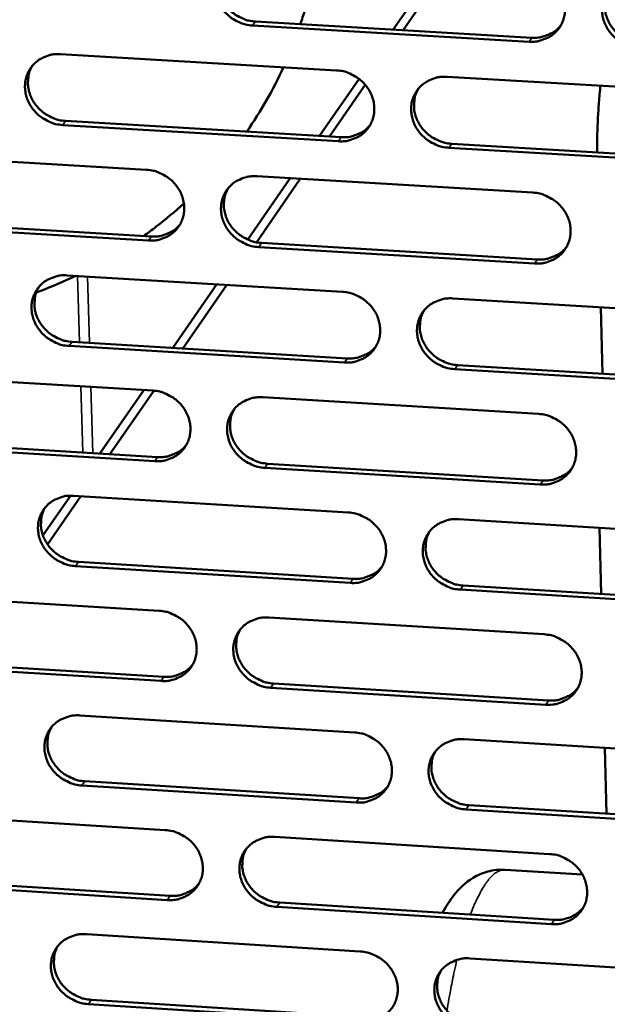
# Model space of a CAD drawing. Units: millimetres. Extents: x 65 to 5840, y 100 to 4100.
# Drawn here: x 5203 to 5240, y 3263 to 3325 of the extents above; entities that cross this region are included whole.
import ezdxf

# ---------------------------------------------------------------- set-up
doc = ezdxf.new("R2010")
doc.units = ezdxf.units.MM
doc.header["$LTSCALE"] = 20
doc.layers.add('Visible (ISO)', color=7, linetype='Continuous', lineweight=50)
doc.layers.add('Visible Narrow (ISO)', color=7, linetype='Continuous', lineweight=35)

msp = doc.modelspace()

# ---------------------------------------------------------------- linework, layer by layer
at = {"layer": 'Visible (ISO)'}
for p, q in [((5226.484, 3324.837), (5228.755, 3328.122)), ((5227.112, 3324.8), (5229.461, 3328.202)), ((5235.157, 3324.061), (5217.507, 3325.094)), ((5217.688, 3325.352), (5235.333, 3324.319)), ((5205.254, 3323.266), (5222.866, 3322.232)), ((5221.784, 3318.038), (5224.304, 3321.684)), ((5229.924, 3321.817), (5247.601, 3320.779)), ((5222.417, 3318.001), (5224.698, 3321.305)), ((5222.988, 3317.697), (5205.386, 3318.737)), ((5205.57, 3318.996), (5223.167, 3317.957)), ((5247.709, 3316.237), (5230.042, 3317.281)), ((5230.219, 3317.54), (5247.881, 3316.497)), ((5193.17, 3316.92), (5210.734, 3315.879)), ((5217.203, 3311.412), (5219.915, 3315.335)), ((5217.773, 3315.462), (5235.402, 3314.417)), ((5217.748, 3311.24), (5220.55, 3315.297)), ((5210.863, 3311.357), (5193.309, 3312.403)), ((5193.496, 3312.663), (5211.045, 3311.617)), ((5235.516, 3309.887), (5217.897, 3310.937)), ((5218.078, 3311.198), (5235.691, 3310.149)), ((5205.666, 3309.13), (5223.247, 3308.079)), ((5212.419, 3304.493), (5215.23, 3308.558)), ((5213.062, 3304.454), (5215.87, 3308.52)), ((5230.292, 3307.657), (5247.938, 3306.602)), ((5239.849, 3302.844), (5239.744, 3307.092)), ((5205.981, 3304.88), (5223.547, 3303.824)), ((5223.368, 3303.561), (5205.797, 3304.617)), ((5230.586, 3303.401), (5248.217, 3302.341)), ((5193.603, 3302.821), (5211.136, 3301.763)), ((5248.046, 3302.077), (5230.41, 3303.137)), ((5207.754, 3297.746), (5210.556, 3301.798)), ((5208.402, 3297.706), (5211.201, 3301.759)), ((5218.162, 3301.339), (5235.76, 3300.278)), ((5193.928, 3298.584), (5211.446, 3297.522)), ((5211.264, 3297.257), (5193.741, 3298.32)), ((5218.466, 3297.096), (5236.049, 3296.03)), ((5235.874, 3295.764), (5218.286, 3296.831)), ((5204.126, 3292.498), (5205.89, 3295.049)), ((5204.417, 3291.935), (5206.545, 3295.016)), ((5206.076, 3295.045), (5223.626, 3293.977)), ((5230.659, 3293.549), (5248.274, 3292.477)), ((5239.753, 3288.774), (5239.648, 3293.002)), ((5206.39, 3290.815), (5223.925, 3289.742)), ((5223.747, 3289.475), (5206.207, 3290.548)), ((5248.381, 3287.968), (5230.776, 3289.045)), ((5230.952, 3289.312), (5248.551, 3288.236)), ((5194.034, 3288.772), (5211.536, 3287.698)), ((5218.55, 3287.268), (5236.117, 3286.19)), ((5194.359, 3284.556), (5211.846, 3283.477)), ((5211.664, 3283.208), (5194.172, 3284.288)), ((5236.231, 3281.692), (5218.674, 3282.776)), ((5218.853, 3283.045), (5236.405, 3281.962)), ((5206.485, 3281.01), (5224.004, 3279.925)), ((5231.024, 3279.491), (5248.608, 3278.402)), ((5240.102, 3274.728), (5239.998, 3278.935)), ((5224.125, 3275.44), (5206.616, 3276.529)), ((5206.798, 3276.8), (5224.302, 3275.711)), ((5231.317, 3275.274), (5248.885, 3274.181)), ((5194.464, 3274.774), (5211.935, 3273.684)), ((5248.715, 3273.909), (5231.141, 3275.003)), ((5218.937, 3273.247), (5236.472, 3272.152)), ((5238.568, 3270.836), (5233.633, 3271.145)), ((5212.063, 3269.21), (5194.601, 3270.306)), ((5194.787, 3270.578), (5212.244, 3269.482)), ((5236.586, 3267.671), (5219.06, 3268.77)), ((5219.239, 3269.043), (5236.759, 3267.944)), ((5206.893, 3267.025), (5224.381, 3265.924)), ((5231.389, 3265.483), (5248.941, 3264.378)), ((5224.501, 3261.455), (5207.023, 3262.561)), ((5207.205, 3262.835), (5224.678, 3261.73))]:
    msp.add_line(p, q, dxfattribs=at)
at = {"layer": 'Visible (ISO)', "flags": 128}
for points in [[(5217.507, 3325.094, -0.036015), (5217.054, 3325.156, -0.056511), (5216.778, 3325.248, -0.016054), (5216.311, 3325.482, -0.035728), (5216.114, 3325.609, -0.035946), (5215.829, 3325.855, -0.035704), (5215.58, 3326.141, -0.037451), (5215.381, 3326.452, -0.036916), (5215.228, 3326.793, -0.039723), (5215.134, 3327.139, -0.039105), (5215.094, 3327.502, -0.042021), (5215.112, 3327.851, -0.041561), (5215.189, 3328.196, -0.043329), (5215.321, 3328.516, -0.043188), (5215.506, 3328.81, -0.042911), (5215.739, 3329.068, -0.043129), (5216.012, 3329.282, -0.04096), (5216.211, 3329.39, -0.019269), (5216.658, 3329.567, -0.060713), (5216.944, 3329.629, -0.040552), (5217.382, 3329.636)], [(5215.563, 3328.883, 0.039713), (5215.387, 3328.52, 0.061558), (5215.322, 3328.268, 0.018685), (5215.28, 3327.811, 0.039599), (5215.286, 3327.595, 0.036831), (5215.348, 3327.251, 0.037437), (5215.459, 3326.925, 0.034977), (5215.621, 3326.606, 0.035458), (5215.825, 3326.317, 0.034027), (5216.072, 3326.052, 0.034219), (5216.351, 3325.825, 0.034154), (5216.538, 3325.712, 0.014804), (5216.991, 3325.493, 0.054527), (5217.254, 3325.409, 0.034411), (5217.688, 3325.352)], [(5235.042, 3328.608, -0.03606), (5235.496, 3328.546, -0.056541), (5235.774, 3328.454, -0.016087), (5236.241, 3328.219, -0.035781), (5236.439, 3328.093, -0.036058), (5236.725, 3327.846, -0.035809), (5236.974, 3327.559, -0.037579), (5237.172, 3327.248, -0.037052), (5237.325, 3326.906, -0.03983), (5237.419, 3326.559, -0.039235), (5237.458, 3326.196, -0.042062), (5237.438, 3325.846, -0.041635), (5237.36, 3325.5, -0.043276), (5237.227, 3325.18, -0.043168), (5237.041, 3324.886, -0.042782), (5236.806, 3324.628, -0.043027), (5236.532, 3324.414, -0.040815), (5236.332, 3324.306, -0.019179), (5235.883, 3324.13, -0.060567), (5235.596, 3324.067, -0.040422), (5235.157, 3324.061)], [(5242.231, 3323.647, -0.036046), (5241.777, 3323.709, -0.056513), (5241.499, 3323.801, -0.016073), (5241.032, 3324.036, -0.035768), (5240.834, 3324.162, -0.03607), (5240.548, 3324.409, -0.035814), (5240.299, 3324.696, -0.037601), (5240.101, 3325.007, -0.037066), (5239.949, 3325.349, -0.03985), (5239.855, 3325.696, -0.039248), (5239.816, 3326.059, -0.042068), (5239.836, 3326.409, -0.041632), (5239.914, 3326.755, -0.043261), (5240.047, 3327.075, -0.043142), (5240.233, 3327.369, -0.042756), (5240.469, 3327.628, -0.042988), (5240.743, 3327.842, -0.040794), (5240.943, 3327.95, -0.019161), (5241.393, 3328.127, -0.060551), (5241.68, 3328.19, -0.040405), (5242.12, 3328.196)], [(5240.259, 3327.402, 0.039261), (5240.09, 3327.038, 0.060983), (5240.03, 3326.786, 0.018321), (5239.995, 3326.331, 0.039156), (5240.004, 3326.118, 0.036499), (5240.069, 3325.777, 0.037088), (5240.183, 3325.455, 0.034709), (5240.347, 3325.14, 0.03518), (5240.551, 3324.855, 0.033769), (5240.797, 3324.595, 0.033965), (5241.076, 3324.371, 0.033851), (5241.26, 3324.26, 0.014557), (5241.712, 3324.045, 0.054097), (5241.973, 3323.962, 0.034093), (5242.404, 3323.905)], [(5235.333, 3324.319, 0.039491), (5235.763, 3324.324, 0.059497), (5236.043, 3324.384, 0.018433), (5236.375, 3324.511, 0.01936), (5236.681, 3324.656, 0.062566), (5236.903, 3324.808, 0.040523), (5237.188, 3325.109)], [(5205.386, 3318.737, -0.035963), (5204.934, 3318.799, -0.05646), (5204.658, 3318.891, -0.016017), (5204.193, 3319.124, -0.035669), (5203.995, 3319.251, -0.035866), (5203.711, 3319.496, -0.035625), (5203.462, 3319.782, -0.037381), (5203.264, 3320.092, -0.036838), (5203.111, 3320.433, -0.03969), (5203.016, 3320.778, -0.039058), (5202.976, 3321.139, -0.042045), (5202.993, 3321.487, -0.041572), (5203.07, 3321.832, -0.043406), (5203.2, 3322.151, -0.043258), (5203.384, 3322.444, -0.043008), (5203.616, 3322.701, -0.043225), (5203.888, 3322.914, -0.041029), (5204.087, 3323.022, -0.019311), (5204.532, 3323.198, -0.060764), (5204.818, 3323.26, -0.04061), (5205.254, 3323.266)], [(5203.452, 3322.529, 0.039859), (5203.274, 3322.167, 0.061754), (5203.208, 3321.915, 0.018802), (5203.166, 3321.46, 0.039739), (5203.171, 3321.243, 0.0369), (5203.232, 3320.899, 0.037519), (5203.342, 3320.573, 0.035005), (5203.504, 3320.253, 0.035495), (5203.707, 3319.964, 0.034044), (5203.954, 3319.698, 0.034236), (5204.233, 3319.471, 0.034186), (5204.42, 3319.357, 0.014837), (5204.873, 3319.138, 0.054587), (5205.136, 3319.054, 0.034449), (5205.57, 3318.996)], [(5222.866, 3322.232, -0.036007), (5223.319, 3322.17, -0.05649), (5223.596, 3322.078, -0.01605), (5224.062, 3321.844, -0.035723), (5224.26, 3321.717, -0.035978), (5224.545, 3321.471, -0.035729), (5224.793, 3321.185, -0.037509), (5224.992, 3320.874, -0.036974), (5225.144, 3320.533, -0.039797), (5225.239, 3320.187, -0.039189), (5225.278, 3319.825, -0.042086), (5225.259, 3319.476, -0.041646), (5225.182, 3319.131, -0.043354), (5225.05, 3318.812, -0.043238), (5224.864, 3318.519, -0.042879), (5224.631, 3318.261, -0.043123), (5224.358, 3318.048, -0.040884), (5224.159, 3317.941, -0.019221), (5223.711, 3317.765, -0.060618), (5223.425, 3317.703, -0.04048), (5222.988, 3317.697)], [(5230.042, 3317.281, -0.035993), (5229.589, 3317.342, -0.056462), (5229.312, 3317.434, -0.016036), (5228.845, 3317.669, -0.035709), (5228.648, 3317.795, -0.03599), (5228.363, 3318.041, -0.035734), (5228.114, 3318.327, -0.037531), (5227.916, 3318.638, -0.036989), (5227.764, 3318.979, -0.039817), (5227.669, 3319.325, -0.039201), (5227.63, 3319.687, -0.042092), (5227.649, 3320.036, -0.041643), (5227.727, 3320.381, -0.04334), (5227.859, 3320.701, -0.043213), (5228.044, 3320.994, -0.042853), (5228.278, 3321.252, -0.043084), (5228.552, 3321.465, -0.040864), (5228.751, 3321.573, -0.019202), (5229.199, 3321.749, -0.060602), (5229.486, 3321.811, -0.040463), (5229.924, 3321.817)], [(5228.08, 3321.04, 0.039413), (5227.91, 3320.677, 0.061188), (5227.849, 3320.426, 0.018443), (5227.813, 3319.972, 0.039303), (5227.821, 3319.758, 0.036576), (5227.885, 3319.417, 0.037178), (5227.998, 3319.094, 0.034745), (5228.162, 3318.779, 0.035225), (5228.365, 3318.493, 0.033793), (5228.612, 3318.232, 0.03399), (5228.89, 3318.008, 0.033891), (5229.075, 3317.896, 0.014596), (5229.526, 3317.681, 0.054168), (5229.788, 3317.597, 0.03414), (5230.219, 3317.54)], [(5239.506, 3316.992, -0.006896), (5239.514, 3318.056, -0.006896), (5239.552, 3319.12, -0.006897), (5239.62, 3320.182, -0.006897), (5239.717, 3321.242)], [(5223.167, 3317.957, 0.039187), (5223.592, 3317.961, 0.059131), (5223.869, 3318.019, 0.018188), (5224.198, 3318.144, 0.019114), (5224.501, 3318.285, 0.062219), (5224.72, 3318.435, 0.040224), (5225.005, 3318.73)], [(5210.734, 3315.879, -0.035955), (5211.186, 3315.817, -0.056439), (5211.462, 3315.725, -0.016013), (5211.927, 3315.491, -0.035664), (5212.125, 3315.365, -0.035897), (5212.409, 3315.12, -0.03565), (5212.658, 3314.834, -0.037439), (5212.856, 3314.524, -0.036897), (5213.009, 3314.184, -0.039764), (5213.103, 3313.839, -0.039142), (5213.143, 3313.478, -0.04211), (5213.125, 3313.13, -0.041657), (5213.048, 3312.786, -0.043432), (5212.917, 3312.467, -0.043308), (5212.733, 3312.175, -0.042976), (5212.5, 3311.918, -0.043219), (5212.228, 3311.706, -0.040953), (5212.03, 3311.599, -0.019263), (5211.584, 3311.424, -0.060669), (5211.299, 3311.362, -0.040538), (5210.863, 3311.357)], [(5217.897, 3310.937, -0.035941), (5217.446, 3310.999, -0.056411), (5217.169, 3311.091, -0.015999), (5216.704, 3311.325, -0.035651), (5216.506, 3311.451, -0.035909), (5216.222, 3311.697, -0.035655), (5215.974, 3311.982, -0.037461), (5215.775, 3312.292, -0.036911), (5215.623, 3312.633, -0.039784), (5215.528, 3312.977, -0.039155), (5215.489, 3313.338, -0.042116), (5215.507, 3313.687, -0.041654), (5215.584, 3314.031, -0.043418), (5215.715, 3314.349, -0.043283), (5215.9, 3314.642, -0.04295), (5216.133, 3314.899, -0.04318), (5216.405, 3315.111, -0.040933), (5216.604, 3315.219, -0.019244), (5217.05, 3315.394, -0.060653), (5217.336, 3315.456, -0.040521), (5217.773, 3315.462)], [(5215.946, 3314.701, 0.039562), (5215.774, 3314.339, 0.061389), (5215.712, 3314.088, 0.018562), (5215.675, 3313.635, 0.039446), (5215.682, 3313.421, 0.036649), (5215.746, 3313.079, 0.037264), (5215.858, 3312.756, 0.034778), (5216.021, 3312.44, 0.035267), (5216.224, 3312.154, 0.033814), (5216.471, 3311.893, 0.034012), (5216.749, 3311.668, 0.033927), (5216.934, 3311.556, 0.014633), (5217.385, 3311.339, 0.054234), (5217.647, 3311.256, 0.034182), (5218.078, 3311.198)], [(5235.402, 3314.417, -0.035985), (5235.855, 3314.355, -0.056442), (5236.132, 3314.263, -0.016032), (5236.598, 3314.029, -0.035704), (5236.796, 3313.902, -0.036021), (5237.081, 3313.656, -0.03576), (5237.33, 3313.37, -0.037589), (5237.528, 3313.06, -0.037048), (5237.68, 3312.719, -0.039891), (5237.774, 3312.373, -0.039285), (5237.813, 3312.012, -0.042157), (5237.793, 3311.663, -0.041728), (5237.715, 3311.319, -0.043364), (5237.582, 3310.999, -0.043262), (5237.396, 3310.707, -0.042821), (5237.162, 3310.45, -0.043077), (5236.888, 3310.237, -0.040788), (5236.689, 3310.13, -0.019154), (5236.241, 3309.955, -0.060507), (5235.954, 3309.892, -0.040391), (5235.516, 3309.887)], [(5211.045, 3311.617, 0.038891), (5211.466, 3311.622, 0.058773), (5211.74, 3311.678, 0.01795), (5212.065, 3311.8, 0.018875), (5212.365, 3311.939, 0.061879), (5212.583, 3312.085, 0.039931), (5212.866, 3312.375)], [(5235.691, 3310.149, 0.039812), (5236.124, 3310.154, 0.059844), (5236.406, 3310.214, 0.01869), (5236.74, 3310.343, 0.019659), (5237.047, 3310.489, 0.063028), (5237.269, 3310.644, 0.040885), (5237.554, 3310.947)], [(5205.797, 3304.617, -0.035889), (5205.346, 3304.679, -0.05636), (5205.071, 3304.771, -0.015963), (5204.606, 3305.005, -0.035593), (5204.409, 3305.13, -0.03583), (5204.125, 3305.375, -0.035576), (5203.877, 3305.66, -0.037391), (5203.679, 3305.969, -0.036834), (5203.526, 3306.309, -0.03975), (5203.432, 3306.653, -0.039108), (5203.391, 3307.013, -0.042139), (5203.409, 3307.36, -0.041664), (5203.485, 3307.703, -0.043496), (5203.616, 3308.021, -0.043353), (5203.799, 3308.313, -0.043047), (5204.031, 3308.569, -0.043276), (5204.302, 3308.781, -0.041002), (5204.501, 3308.888, -0.019285), (5204.946, 3309.063, -0.060704), (5205.23, 3309.125, -0.040579), (5205.666, 3309.13)], [(5203.856, 3308.384, 0.039708), (5203.683, 3308.024, 0.061586), (5203.62, 3307.773, 0.018679), (5203.581, 3307.321, 0.039586), (5203.587, 3307.106, 0.036719), (5203.651, 3306.764, 0.037347), (5203.762, 3306.441, 0.034808), (5203.925, 3306.125, 0.035306), (5204.128, 3305.838, 0.033832), (5204.374, 3305.576, 0.03403), (5204.652, 3305.351, 0.033959), (5204.837, 3305.238, 0.014667), (5205.289, 3305.021, 0.054297), (5205.55, 3304.938, 0.034222), (5205.981, 3304.88)], [(5223.247, 3308.079, -0.035933), (5223.699, 3308.017, -0.056391), (5223.975, 3307.925, -0.015996), (5224.441, 3307.691, -0.035646), (5224.638, 3307.565, -0.035941), (5224.922, 3307.319, -0.03568), (5225.171, 3307.033, -0.037519), (5225.369, 3306.724, -0.03697), (5225.521, 3306.383, -0.039858), (5225.615, 3306.039, -0.039239), (5225.654, 3305.678, -0.042181), (5225.636, 3305.33, -0.041739), (5225.558, 3304.987, -0.043443), (5225.426, 3304.669, -0.043333), (5225.241, 3304.377, -0.042918), (5225.008, 3304.121, -0.043173), (5224.736, 3303.909, -0.040857), (5224.537, 3303.802, -0.019196), (5224.09, 3303.627, -0.060558), (5223.805, 3303.566, -0.040449), (5223.368, 3303.561)], [(5230.41, 3303.137, -0.035919), (5229.957, 3303.199, -0.056363), (5229.681, 3303.291, -0.015982), (5229.215, 3303.525, -0.035633), (5229.018, 3303.652, -0.035953), (5228.734, 3303.897, -0.035685), (5228.485, 3304.182, -0.037541), (5228.288, 3304.492, -0.036985), (5228.135, 3304.832, -0.039878), (5228.041, 3305.177, -0.039251), (5228.002, 3305.537, -0.042187), (5228.021, 3305.885, -0.041736), (5228.099, 3306.229, -0.043428), (5228.231, 3306.547, -0.043307), (5228.416, 3306.839, -0.042891), (5228.65, 3307.096, -0.043134), (5228.922, 3307.308, -0.040837), (5229.121, 3307.415, -0.019177), (5229.569, 3307.59, -0.060541), (5229.855, 3307.652, -0.040431), (5230.292, 3307.657)], [(5228.441, 3306.872, 0.039266), (5228.275, 3306.51, 0.061023), (5228.217, 3306.261, 0.018323), (5228.185, 3305.809, 0.039154), (5228.194, 3305.598, 0.036396), (5228.261, 3305.259, 0.037008), (5228.374, 3304.94, 0.034549), (5228.539, 3304.627, 0.035037), (5228.742, 3304.345, 0.033583), (5228.988, 3304.086, 0.033786), (5229.265, 3303.864, 0.033666), (5229.448, 3303.754, 0.014429), (5229.898, 3303.54, 0.053879), (5230.158, 3303.458, 0.033915), (5230.586, 3303.401)], [(5223.547, 3303.824, 0.039508), (5223.975, 3303.828, 0.059478), (5224.253, 3303.887, 0.018443), (5224.584, 3304.013, 0.01941), (5224.888, 3304.156, 0.06268), (5225.108, 3304.307, 0.040585), (5225.392, 3304.605)], [(5211.136, 3301.763, -0.035881), (5211.587, 3301.701, -0.05634), (5211.862, 3301.609, -0.015959), (5212.327, 3301.376, -0.035587), (5212.524, 3301.25, -0.035861), (5212.808, 3301.005, -0.035601), (5213.056, 3300.72, -0.037449), (5213.254, 3300.411, -0.036893), (5213.406, 3300.071, -0.039824), (5213.501, 3299.728, -0.039192), (5213.541, 3299.368, -0.042205), (5213.522, 3299.021, -0.04175), (5213.446, 3298.679, -0.043521), (5213.315, 3298.361, -0.043403), (5213.131, 3298.071, -0.043015), (5212.898, 3297.815, -0.043269), (5212.627, 3297.604, -0.040926), (5212.429, 3297.497, -0.019237), (5211.984, 3297.323, -0.060608), (5211.699, 3297.262, -0.040506), (5211.264, 3297.257)], [(5218.286, 3296.831, -0.035867), (5217.835, 3296.893, -0.056312), (5217.56, 3296.985, -0.015946), (5217.095, 3297.219, -0.035574), (5216.898, 3297.345, -0.035873), (5216.614, 3297.59, -0.035606), (5216.366, 3297.875, -0.037471), (5216.168, 3298.183, -0.036907), (5216.016, 3298.523, -0.039844), (5215.922, 3298.866, -0.039205), (5215.882, 3299.226, -0.04221), (5215.9, 3299.573, -0.041746), (5215.977, 3299.916, -0.043507), (5216.108, 3300.233, -0.043378), (5216.292, 3300.524, -0.042988), (5216.525, 3300.781, -0.04323), (5216.797, 3300.992, -0.040906), (5216.995, 3301.098, -0.019219), (5217.441, 3301.273, -0.060592), (5217.726, 3301.335, -0.040489), (5218.162, 3301.339)], [(5216.328, 3300.57, 0.039414), (5216.161, 3300.21, 0.061224), (5216.101, 3299.96, 0.018442), (5216.068, 3299.51, 0.039297), (5216.076, 3299.298, 0.03647), (5216.142, 3298.959, 0.037094), (5216.255, 3298.639, 0.034583), (5216.419, 3298.326, 0.03508), (5216.622, 3298.043, 0.033605), (5216.868, 3297.784, 0.033809), (5217.145, 3297.562, 0.033703), (5217.328, 3297.451, 0.014467), (5217.778, 3297.236, 0.053947), (5218.038, 3297.154, 0.033959), (5218.466, 3297.096)], [(5235.76, 3300.278, -0.035911), (5236.212, 3300.216, -0.056342), (5236.489, 3300.124, -0.015978), (5236.955, 3299.89, -0.035627), (5237.152, 3299.763, -0.035984), (5237.436, 3299.518, -0.03571), (5237.684, 3299.232, -0.037599), (5237.882, 3298.923, -0.037043), (5238.034, 3298.583, -0.039952), (5238.127, 3298.239, -0.039336), (5238.166, 3297.878, -0.042252), (5238.147, 3297.531, -0.041821), (5238.069, 3297.188, -0.043453), (5237.936, 3296.87, -0.043357), (5237.751, 3296.579, -0.042859), (5237.517, 3296.323, -0.043127), (5237.244, 3296.111, -0.040761), (5237.045, 3296.005, -0.019129), (5236.597, 3295.831, -0.060446), (5236.311, 3295.769, -0.040359), (5235.874, 3295.764)], [(5211.446, 3297.522, 0.039211), (5211.869, 3297.526, 0.05912), (5212.145, 3297.583, 0.018203), (5212.472, 3297.706, 0.019169), (5212.774, 3297.846, 0.062339), (5212.992, 3297.994, 0.040291), (5213.274, 3298.287)], [(5236.049, 3296.03, 0.040123), (5236.483, 3296.035, 0.060177), (5236.768, 3296.095, 0.01894), (5237.103, 3296.225, 0.019952), (5237.411, 3296.373, 0.063478), (5237.634, 3296.53, 0.041238), (5237.918, 3296.836)], [(5206.207, 3290.548, -0.035815), (5205.757, 3290.61, -0.056261), (5205.482, 3290.702, -0.015909), (5205.018, 3290.935, -0.035516), (5204.822, 3291.061, -0.035793), (5204.538, 3291.305, -0.035527), (5204.291, 3291.59, -0.037402), (5204.093, 3291.898, -0.03683), (5203.941, 3292.236, -0.039811), (5203.846, 3292.579, -0.039158), (5203.806, 3292.938, -0.042233), (5203.824, 3293.284, -0.041757), (5203.9, 3293.626, -0.043585), (5204.03, 3293.942, -0.043448), (5204.213, 3294.232, -0.043086), (5204.445, 3294.488, -0.043326), (5204.715, 3294.699, -0.040975), (5204.913, 3294.805, -0.01926), (5205.357, 3294.978, -0.060643), (5205.642, 3295.04, -0.040547), (5206.076, 3295.045)], [(5204.259, 3294.291, 0.03956), (5204.09, 3293.932, 0.061421), (5204.03, 3293.683, 0.018559), (5203.995, 3293.233, 0.039437), (5204.003, 3293.02, 0.03654), (5204.068, 3292.681, 0.037178), (5204.18, 3292.361, 0.034613), (5204.344, 3292.048, 0.03512), (5204.547, 3291.764, 0.033623), (5204.792, 3291.505, 0.033828), (5205.069, 3291.282, 0.033737), (5205.253, 3291.171, 0.014501), (5205.702, 3290.955, 0.054011), (5205.962, 3290.872, 0.033999), (5206.39, 3290.815)], [(5223.626, 3293.977, -0.035859), (5224.077, 3293.914, -0.056291), (5224.353, 3293.822, -0.015942), (5224.818, 3293.589, -0.035569), (5225.015, 3293.463, -0.035904), (5225.299, 3293.218, -0.035631), (5225.547, 3292.933, -0.037529), (5225.744, 3292.624, -0.036966), (5225.896, 3292.285, -0.039918), (5225.99, 3291.942, -0.039289), (5226.029, 3291.582, -0.042276), (5226.01, 3291.236, -0.041832), (5225.933, 3290.893, -0.043532), (5225.802, 3290.577, -0.043428), (5225.617, 3290.286, -0.042956), (5225.384, 3290.031, -0.043223), (5225.112, 3289.82, -0.04083), (5224.914, 3289.714, -0.019171), (5224.468, 3289.541, -0.060497), (5224.183, 3289.479, -0.040417), (5223.747, 3289.475)], [(5230.776, 3289.045, -0.035845), (5230.325, 3289.107, -0.056263), (5230.049, 3289.199, -0.015928), (5229.584, 3289.433, -0.035556), (5229.387, 3289.559, -0.035916), (5229.103, 3289.804, -0.035636), (5228.855, 3290.088, -0.037551), (5228.658, 3290.397, -0.03698), (5228.506, 3290.736, -0.039938), (5228.412, 3291.08, -0.039302), (5228.373, 3291.439, -0.042281), (5228.392, 3291.786, -0.041828), (5228.469, 3292.128, -0.043517), (5228.601, 3292.445, -0.043402), (5228.786, 3292.736, -0.04293), (5229.019, 3292.991, -0.043184), (5229.292, 3293.202, -0.040809), (5229.49, 3293.309, -0.019152), (5229.937, 3293.483, -0.060481), (5230.222, 3293.544, -0.040399), (5230.659, 3293.549)], [(5228.801, 3292.755, 0.039121), (5228.64, 3292.395, 0.060863), (5228.584, 3292.147, 0.018207), (5228.556, 3291.698, 0.039009), (5228.566, 3291.489, 0.03622), (5228.635, 3291.153, 0.036841), (5228.749, 3290.837, 0.034356), (5228.914, 3290.527, 0.034852), (5229.117, 3290.248, 0.033376), (5229.363, 3289.992, 0.033585), (5229.639, 3289.772, 0.033446), (5229.82, 3289.664, 0.014266), (5230.268, 3289.451, 0.053596), (5230.526, 3289.369, 0.033694), (5230.952, 3289.312)], [(5223.925, 3289.742, 0.039818), (5224.355, 3289.746, 0.059812), (5224.636, 3289.805, 0.018691), (5224.968, 3289.933, 0.019701), (5225.274, 3290.077, 0.06313), (5225.494, 3290.23, 0.040936), (5225.777, 3290.531)], [(5211.536, 3287.698, -0.035807), (5211.986, 3287.636, -0.056241), (5212.261, 3287.544, -0.015906), (5212.726, 3287.31, -0.035511), (5212.922, 3287.185, -0.035824), (5213.205, 3286.941, -0.035552), (5213.453, 3286.656, -0.037459), (5213.651, 3286.348, -0.036888), (5213.803, 3286.01, -0.039884), (5213.897, 3285.667, -0.039242), (5213.937, 3285.309, -0.042299), (5213.918, 3284.963, -0.041842), (5213.842, 3284.622, -0.04361), (5213.711, 3284.306, -0.043498), (5213.528, 3284.017, -0.043053), (5213.295, 3283.762, -0.043319), (5213.025, 3283.552, -0.040899), (5212.827, 3283.446, -0.019212), (5212.383, 3283.273, -0.060547), (5212.098, 3283.212, -0.040474), (5211.664, 3283.208)], [(5218.674, 3282.776, -0.035793), (5218.224, 3282.838, -0.056213), (5217.948, 3282.93, -0.015892), (5217.484, 3283.164, -0.035498), (5217.288, 3283.289, -0.035836), (5217.005, 3283.533, -0.035557), (5216.757, 3283.818, -0.037481), (5216.56, 3284.125, -0.036903), (5216.408, 3284.464, -0.039904), (5216.313, 3284.806, -0.039255), (5216.274, 3285.165, -0.042305), (5216.292, 3285.511, -0.041839), (5216.369, 3285.852, -0.043596), (5216.5, 3286.168, -0.043473), (5216.684, 3286.458, -0.043027), (5216.916, 3286.713, -0.04328), (5217.187, 3286.923, -0.040878), (5217.385, 3287.029, -0.019193), (5217.83, 3287.202, -0.060531), (5218.115, 3287.263, -0.040457), (5218.55, 3287.268)], [(5216.709, 3286.491, 0.03927), (5216.546, 3286.132, 0.061063), (5216.49, 3285.884, 0.018326), (5216.46, 3285.436, 0.039152), (5216.47, 3285.226, 0.036294), (5216.537, 3284.89, 0.036928), (5216.651, 3284.573, 0.034391), (5216.816, 3284.263, 0.034896), (5217.019, 3283.983, 0.033399), (5217.264, 3283.726, 0.033609), (5217.54, 3283.506, 0.033484), (5217.722, 3283.397, 0.014304), (5218.169, 3283.184, 0.053665), (5218.427, 3283.102, 0.033739), (5218.853, 3283.045)], [(5236.117, 3286.19, -0.035837), (5236.568, 3286.127, -0.056243), (5236.844, 3286.035, -0.015924), (5237.309, 3285.801, -0.03555), (5237.506, 3285.675, -0.035947), (5237.79, 3285.431, -0.035661), (5238.038, 3285.146, -0.037609), (5238.235, 3284.837, -0.037039), (5238.386, 3284.498, -0.040012), (5238.48, 3284.155, -0.039386), (5238.519, 3283.796, -0.042347), (5238.499, 3283.45, -0.041913), (5238.421, 3283.108, -0.043542), (5238.289, 3282.791, -0.043452), (5238.104, 3282.502, -0.042897), (5237.87, 3282.246, -0.043177), (5237.598, 3282.036, -0.040733), (5237.399, 3281.931, -0.019104), (5236.952, 3281.757, -0.060386), (5236.667, 3281.696, -0.040327), (5236.231, 3281.692)], [(5211.846, 3283.477, 0.03952), (5212.271, 3283.48, 0.059454), (5212.549, 3283.538, 0.018449), (5212.878, 3283.663, 0.019457), (5213.18, 3283.804, 0.062788), (5213.399, 3283.954, 0.040642), (5213.681, 3284.25)], [(5236.405, 3281.962, 0.040425), (5236.842, 3281.966, 0.060498), (5237.128, 3282.028, 0.019183), (5237.465, 3282.159, 0.020238), (5237.774, 3282.308, 0.063916), (5237.997, 3282.466, 0.041582), (5238.28, 3282.775)], [(5206.616, 3276.529, -0.035741), (5206.166, 3276.592, -0.056162), (5205.892, 3276.684, -0.015856), (5205.429, 3276.917, -0.03544), (5205.233, 3277.042, -0.035757), (5204.95, 3277.286, -0.035478), (5204.703, 3277.569, -0.037412), (5204.505, 3277.876, -0.036826), (5204.353, 3278.214, -0.039871), (5204.259, 3278.556, -0.039208), (5204.219, 3278.914, -0.042328), (5204.236, 3279.258, -0.04185), (5204.312, 3279.599, -0.043674), (5204.442, 3279.914, -0.043543), (5204.625, 3280.203, -0.043124), (5204.857, 3280.457, -0.043376), (5205.127, 3280.667, -0.040947), (5205.324, 3280.772, -0.019235), (5205.767, 3280.945, -0.060581), (5206.052, 3281.006, -0.040515), (5206.485, 3281.01)], [(5204.661, 3280.248, 0.039415), (5204.497, 3279.89, 0.06126), (5204.439, 3279.643, 0.018442), (5204.408, 3279.196, 0.039292), (5204.417, 3278.985, 0.036365), (5204.484, 3278.649, 0.037011), (5204.597, 3278.332, 0.034422), (5204.762, 3278.022, 0.034937), (5204.964, 3277.741, 0.033419), (5205.209, 3277.484, 0.03363), (5205.485, 3277.263, 0.033519), (5205.667, 3277.153, 0.014339), (5206.115, 3276.94, 0.053729), (5206.373, 3276.857, 0.033781), (5206.798, 3276.8)], [(5224.004, 3279.925, -0.035785), (5224.454, 3279.863, -0.056192), (5224.73, 3279.771, -0.015888), (5225.194, 3279.537, -0.035492), (5225.39, 3279.412, -0.035867), (5225.674, 3279.167, -0.035582), (5225.921, 3278.883, -0.037539), (5226.118, 3278.576, -0.036962), (5226.27, 3278.237, -0.039978), (5226.364, 3277.895, -0.039339), (5226.403, 3277.537, -0.04237), (5226.384, 3277.191, -0.041924), (5226.307, 3276.851, -0.04362), (5226.176, 3276.535, -0.043522), (5225.991, 3276.246, -0.042994), (5225.759, 3275.992, -0.043273), (5225.487, 3275.782, -0.040802), (5225.289, 3275.677, -0.019145), (5224.844, 3275.504, -0.060436), (5224.559, 3275.443, -0.040385), (5224.125, 3275.44)], [(5231.141, 3275.003, -0.035771), (5230.69, 3275.066, -0.056165), (5230.415, 3275.158, -0.015874), (5229.951, 3275.391, -0.03548), (5229.755, 3275.517, -0.035879), (5229.471, 3275.761, -0.035586), (5229.224, 3276.045, -0.037561), (5229.027, 3276.352, -0.036976), (5228.875, 3276.691, -0.039999), (5228.781, 3277.033, -0.039352), (5228.742, 3277.391, -0.042376), (5228.761, 3277.737, -0.041921), (5228.839, 3278.078, -0.043606), (5228.97, 3278.394, -0.043497), (5229.155, 3278.683, -0.042968), (5229.388, 3278.937, -0.043234), (5229.659, 3279.147, -0.040782), (5229.858, 3279.253, -0.019127), (5230.304, 3279.426, -0.06042), (5230.589, 3279.487, -0.040368), (5231.024, 3279.491)], [(5229.16, 3278.69, 0.03898), (5229.003, 3278.331, 0.060706), (5228.95, 3278.085, 0.018094), (5228.925, 3277.639, 0.038866), (5228.937, 3277.431, 0.036047), (5229.007, 3277.098, 0.036677), (5229.123, 3276.785, 0.034167), (5229.288, 3276.478, 0.034671), (5229.491, 3276.201, 0.033172), (5229.736, 3275.948, 0.033388), (5230.011, 3275.73, 0.03323), (5230.191, 3275.623, 0.014107), (5230.637, 3275.412, 0.053317), (5230.893, 3275.331, 0.033478), (5231.317, 3275.274)], [(5224.302, 3275.711, 0.040119), (5224.734, 3275.714, 0.060133), (5225.017, 3275.774, 0.018932), (5225.351, 3275.903, 0.019985), (5225.657, 3276.049, 0.063568), (5225.878, 3276.204, 0.041279), (5226.161, 3276.507)], [(5211.935, 3273.684, -0.035733), (5212.385, 3273.621, -0.056142), (5212.659, 3273.529, -0.015852), (5213.123, 3273.296, -0.035435), (5213.318, 3273.171, -0.035788), (5213.601, 3272.927, -0.035503), (5213.849, 3272.643, -0.037469), (5214.046, 3272.336, -0.036884), (5214.198, 3271.999, -0.039945), (5214.292, 3271.658, -0.039292), (5214.331, 3271.3, -0.042394), (5214.313, 3270.956, -0.041935), (5214.237, 3270.616, -0.043699), (5214.106, 3270.301, -0.043593), (5213.923, 3270.013, -0.043091), (5213.691, 3269.759, -0.043369), (5213.421, 3269.551, -0.040871), (5213.224, 3269.446, -0.019186), (5212.78, 3269.274, -0.060486), (5212.496, 3269.213, -0.040442), (5212.063, 3269.21)], [(5219.06, 3268.77, -0.035719), (5218.61, 3268.833, -0.056114), (5218.336, 3268.925, -0.015838), (5217.872, 3269.159, -0.035422), (5217.677, 3269.284, -0.0358), (5217.394, 3269.527, -0.035507), (5217.147, 3269.811, -0.037491), (5216.95, 3270.118, -0.036899), (5216.798, 3270.455, -0.039965), (5216.704, 3270.796, -0.039305), (5216.664, 3271.154, -0.042399), (5216.683, 3271.498, -0.041932), (5216.759, 3271.838, -0.043684), (5216.89, 3272.153, -0.043567), (5217.073, 3272.442, -0.043065), (5217.305, 3272.696, -0.04333), (5217.576, 3272.905, -0.04085), (5217.774, 3273.01, -0.019168), (5218.218, 3273.182, -0.06047), (5218.502, 3273.243, -0.040425), (5218.937, 3273.247)], [(5217.089, 3272.462, 0.039129), (5216.931, 3272.104, 0.060906), (5216.876, 3271.858, 0.018212), (5216.85, 3271.413, 0.039009), (5216.862, 3271.205, 0.036121), (5216.931, 3270.872, 0.036764), (5217.046, 3270.558, 0.034202), (5217.211, 3270.251, 0.034715), (5217.414, 3269.973, 0.033196), (5217.658, 3269.719, 0.033413), (5217.933, 3269.501, 0.033269), (5218.113, 3269.394, 0.014145), (5218.559, 3269.182, 0.053387), (5218.815, 3269.101, 0.033523), (5219.239, 3269.043)], [(5236.472, 3272.152, -0.035763), (5236.923, 3272.089, -0.056144), (5237.198, 3271.997, -0.015871), (5237.663, 3271.763, -0.035474), (5237.859, 3271.638, -0.035911), (5238.142, 3271.394, -0.035611), (5238.39, 3271.11, -0.037619), (5238.587, 3270.802, -0.037035), (5238.738, 3270.464, -0.040073), (5238.831, 3270.122, -0.039437), (5238.87, 3269.764, -0.042441), (5238.85, 3269.419, -0.042006), (5238.773, 3269.079, -0.04363), (5238.641, 3268.763, -0.043546), (5238.456, 3268.475, -0.042935), (5238.222, 3268.221, -0.043226), (5237.95, 3268.012, -0.040706), (5237.752, 3267.907, -0.019079), (5237.306, 3267.735, -0.060325), (5237.021, 3267.674, -0.040295), (5236.586, 3267.671)], [(5212.244, 3269.482, 0.03982), (5212.671, 3269.486, 0.059776), (5212.951, 3269.544, 0.018688), (5213.282, 3269.67, 0.019739), (5213.585, 3269.813, 0.063226), (5213.804, 3269.964, 0.040983), (5214.085, 3270.263)], [(5236.759, 3267.944, 0.029944), (5237.099, 3267.941, 0.047829), (5237.309, 3267.973, 0.011389), (5237.686, 3268.075, 0.030057), (5237.825, 3268.126, 0.031916), (5237.959, 3268.194, 0.012745), (5238.277, 3268.395, 0.051596), (5238.431, 3268.521, 0.031923), (5238.641, 3268.764)], [(5207.023, 3262.561, -0.035668), (5206.574, 3262.624, -0.056064), (5206.3, 3262.715, -0.015802), (5205.838, 3262.949, -0.035364), (5205.642, 3263.073, -0.03572), (5205.36, 3263.316, -0.035429), (5205.113, 3263.599, -0.037422), (5204.916, 3263.905, -0.036821), (5204.764, 3264.242, -0.03993), (5204.67, 3264.583, -0.039258), (5204.63, 3264.939, -0.042422), (5204.648, 3265.283, -0.041942), (5204.724, 3265.622, -0.043763), (5204.853, 3265.936, -0.043638), (5205.036, 3266.223, -0.043162), (5205.267, 3266.476, -0.043426), (5205.537, 3266.685, -0.040919), (5205.733, 3266.79, -0.019209), (5206.176, 3266.961, -0.06052), (5206.46, 3267.022, -0.040482), (5206.893, 3267.025)], [(5205.062, 3266.256, 0.039274), (5204.902, 3265.9, 0.061103), (5204.847, 3265.654, 0.018328), (5204.819, 3265.21, 0.039149), (5204.83, 3265.001, 0.036192), (5204.899, 3264.668, 0.036848), (5205.013, 3264.354, 0.034235), (5205.177, 3264.046, 0.034757), (5205.38, 3263.768, 0.033218), (5205.624, 3263.513, 0.033435), (5205.899, 3263.295, 0.033305), (5206.08, 3263.187, 0.01418), (5206.525, 3262.974, 0.053453), (5206.782, 3262.893, 0.033566), (5207.205, 3262.835)], [(5224.381, 3265.924, -0.035711), (5224.83, 3265.861, -0.056094), (5225.105, 3265.769, -0.015835), (5225.569, 3265.536, -0.035416), (5225.764, 3265.411, -0.035831), (5226.047, 3265.167, -0.035532), (5226.294, 3264.884, -0.037549), (5226.491, 3264.577, -0.036957), (5226.643, 3264.239, -0.040039), (5226.736, 3263.899, -0.03939), (5226.775, 3263.541, -0.042465), (5226.756, 3263.198, -0.042017), (5226.679, 3262.858, -0.043709), (5226.548, 3262.544, -0.043617), (5226.364, 3262.256, -0.043032), (5226.132, 3262.003, -0.043322), (5225.861, 3261.794, -0.040774), (5225.663, 3261.69, -0.01912), (5225.219, 3261.518, -0.060375), (5224.935, 3261.458, -0.040353), (5224.501, 3261.455)], [(5231.505, 3261.011, -0.035698), (5231.055, 3261.075, -0.056066), (5230.78, 3261.166, -0.015821), (5230.316, 3261.4, -0.035403), (5230.121, 3261.525, -0.035843), (5229.838, 3261.769, -0.035537), (5229.591, 3262.052, -0.037571), (5229.394, 3262.359, -0.036972), (5229.243, 3262.696, -0.040059), (5229.15, 3263.037, -0.039402), (5229.111, 3263.394, -0.042471), (5229.129, 3263.738, -0.042014), (5229.207, 3264.078, -0.043695), (5229.338, 3264.392, -0.043591), (5229.522, 3264.68, -0.043006), (5229.755, 3264.934, -0.043283), (5230.026, 3265.142, -0.040754), (5230.224, 3265.247, -0.019102), (5230.669, 3265.419, -0.060359), (5230.954, 3265.48, -0.040336), (5231.389, 3265.483)], [(5229.518, 3264.675, 0.038842), (5229.366, 3264.318, 0.060552), (5229.315, 3264.073, 0.017983), (5229.293, 3263.63, 0.038727), (5229.307, 3263.424, 0.035877), (5229.379, 3263.094, 0.036516), (5229.495, 3262.783, 0.03398), (5229.661, 3262.48, 0.034492), (5229.864, 3262.206, 0.032972), (5230.108, 3261.954, 0.033194), (5230.382, 3261.739, 0.033018), (5230.56, 3261.633, 0.013951), (5231.005, 3261.424, 0.053043), (5231.259, 3261.344, 0.033266), (5231.68, 3261.287)]]:
    msp.add_lwpolyline(points, format="xyb", dxfattribs=at)
at = {"layer": 'Visible (ISO)'}
for points, knots in [([(5221.551, 3329.393), (5221.363, 3328.116), (5221.078, 3326.851), (5220.654, 3325.474), (5220.608, 3325.329), (5220.561, 3325.184)], [0.7482035, 0.7482035, 0.7482035, 0.7482035, 1.4197625, 1.4197625, 1.4990944, 1.4990944, 1.4990944, 1.4990944]), ([(5213.121, 3313.731), (5212.553, 3313.21), (5211.963, 3312.713), (5211.092, 3312.04), (5210.825, 3311.841), (5210.554, 3311.647)], [3.8654485, 3.8654485, 3.8654485, 3.8654485, 4.259099, 4.259099, 4.429463, 4.429463, 4.429463, 4.429463]), ([(5206.224, 3309.097), (5205.469, 3308.738), (5204.7, 3308.414), (5203.846, 3308.1), (5203.772, 3308.072), (5203.697, 3308.046)], [5.283703, 5.283703, 5.283703, 5.283703, 5.709387, 5.709387, 5.7500288, 5.7500288, 5.7500288, 5.7500288]), ([(5229.638, 3268.391), (5229.85, 3268.796), (5230.087, 3269.172), (5230.688, 3269.934), (5231.083, 3270.325), (5231.867, 3270.797), (5232.182, 3270.938), (5232.873, 3271.126), (5233.257, 3271.168), (5233.633, 3271.145)], [5.904995, 5.904995, 5.904995, 5.904995, 6.276218, 6.276218, 6.707211, 6.707211, 6.945661, 6.945661, 7.197922, 7.197922, 7.197922, 7.197922])]:
    msp.add_open_spline(points, degree=3, knots=knots, dxfattribs=at)
msp.add_open_spline([(5219.482, 3322.431), (5218.823, 3320.994), (5218.034, 3319.61), (5217.133, 3318.313)], degree=3, dxfattribs=at)
at = {"layer": 'Visible Narrow (ISO)'}
for p, q in [((5217.507, 3325.094), (5217.688, 3325.352)), ((5235.157, 3324.061), (5235.333, 3324.319)), ((5205.386, 3318.737), (5205.57, 3318.996)), ((5222.988, 3317.697), (5223.167, 3317.957)), ((5230.042, 3317.281), (5230.219, 3317.54)), ((5210.863, 3311.357), (5211.045, 3311.617)), ((5217.897, 3310.937), (5218.078, 3311.198)), ((5235.516, 3309.887), (5235.691, 3310.149)), ((5206.461, 3304.851), (5206.338, 3309.09)), ((5207.097, 3304.813), (5206.974, 3309.052)), ((5205.797, 3304.617), (5205.981, 3304.88)), ((5223.368, 3303.561), (5223.547, 3303.824)), ((5230.41, 3303.137), (5230.586, 3303.401)), ((5206.665, 3297.812), (5206.542, 3302.04)), ((5207.301, 3297.773), (5207.178, 3302.002)), ((5211.264, 3297.257), (5211.446, 3297.522)), ((5218.286, 3296.831), (5218.466, 3297.096)), ((5235.874, 3295.764), (5236.049, 3296.03)), ((5206.207, 3290.548), (5206.39, 3290.815)), ((5223.747, 3289.475), (5223.925, 3289.742)), ((5230.776, 3289.045), (5230.952, 3289.312)), ((5211.664, 3283.208), (5211.846, 3283.477)), ((5218.674, 3282.776), (5218.853, 3283.045)), ((5236.231, 3281.692), (5236.405, 3281.962)), ((5206.616, 3276.529), (5206.798, 3276.8)), ((5224.125, 3275.44), (5224.302, 3275.711)), ((5231.141, 3275.003), (5231.317, 3275.274)), ((5212.063, 3269.21), (5212.244, 3269.482)), ((5219.06, 3268.77), (5219.239, 3269.043)), ((5236.586, 3267.671), (5236.759, 3267.944)), ((5207.023, 3262.561), (5207.205, 3262.835))]:
    msp.add_line(p, q, dxfattribs=at)
at = {"layer": 'Visible Narrow (ISO)', "flags": 128}
for points in [[(5231.414, 3268.28, -0.010899), (5231.629, 3268.834, -0.0185), (5231.774, 3269.152, -0.001788), (5232.088, 3269.772, -0.010397), (5232.145, 3269.877, -0.017746), (5232.305, 3270.139, -0.014609), (5232.52, 3270.444, -0.026928), (5232.682, 3270.637, -0.02271), (5232.896, 3270.847, -0.041771), (5233.02, 3270.94, -0.022442), (5233.269, 3271.081, -0.075051), (5233.4, 3271.125, -0.044407), (5233.633, 3271.145)], [(5229.918, 3262.143, -0.003121), (5230.041, 3262.888, -0.00597), (5230.112, 3263.275, -0.000153), (5230.223, 3263.841, -0.000167), (5230.324, 3264.36, -0.006504), (5230.397, 3264.703, -0.003256), (5230.555, 3265.387)]]:
    msp.add_lwpolyline(points, format="xyb", dxfattribs=at)

doc.saveas('drawing.dxf')
